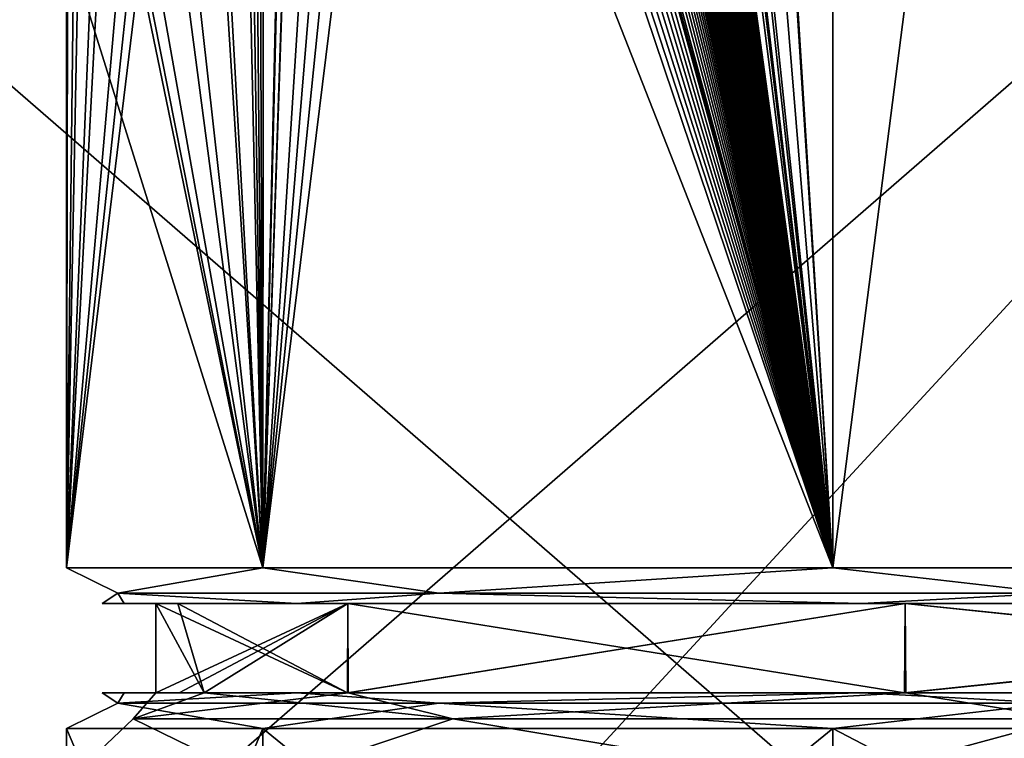
# Model space of a CAD drawing. Units: millimetres. Extents: x -32 to 192, y 29 to 292.
# Drawn here: x -23 to -17, y 38 to 42 of the extents above; entities that cross this region are included whole.
import ezdxf

# ---------------------------------------------------------------- set-up
doc = ezdxf.new("R2010")
doc.units = ezdxf.units.MM
doc.header["$LTSCALE"] = 65.185185
for name, color, linetype in [('101', 7, 'CONTINUOUS'), ('668', 7, 'CONTINUOUS'), ('670', 7, 'CONTINUOUS'), ('672', 7, 'CONTINUOUS'), ('691', 7, 'CONTINUOUS'), ('692', 7, 'CONTINUOUS'), ('693', 7, 'CONTINUOUS'), ('694', 7, 'CONTINUOUS'), ('697', 7, 'CONTINUOUS'), ('700', 7, 'CONTINUOUS'), ('702', 7, 'CONTINUOUS'), ('713', 7, 'CONTINUOUS'), ('715', 7, 'CONTINUOUS'), ('716', 7, 'CONTINUOUS'), ('719', 7, 'CONTINUOUS'), ('99', 7, 'CONTINUOUS')]:
    doc.layers.add(name, color=color, linetype=linetype)

msp = doc.modelspace()

# ---------------------------------------------------------------- linework, layer by layer
at = {"layer": '101', "linetype": 'Continuous'}
for points in [[(-31.5, 29.4, 340), (-27.54, 29.4, 340), (-11.5, 46.775, 340), (-31.5, 29.4, 340)], [(-31.5, 29.4, 340), (-11.5, 46.775, 340), (-31.5, 38.86, 340), (-31.5, 29.4, 340)], [(-31.5, 38.86, 340), (-11.5, 46.775, 340), (-31.5, 46.775, 340), (-31.5, 38.86, 340)], [(-27.54, 29.4, 340), (-11.5, 29.4, 340), (-11.5, 46.775, 340), (-27.54, 29.4, 340)]]:
    msp.add_3dface(points, dxfattribs=at)
at = {"layer": '668', "linetype": 'Continuous'}
for points in [[(-22.1772, 38.9, 112.3353), (-22.3, 38.9, 110), (-22, 38.9, 110), (-22.1772, 38.9, 112.3353)], [(-22, 38.9, 110), (-22.3, 38.9, 110), (-21.2085, 38.9, 103.1092), (-22, 38.9, 110)], [(-22.1772, 38.9, 112.3353), (-21.8755, 38.9, 112.3367), (-21.2086, 38.9, 116.8908), (-22.1772, 38.9, 112.3353)], [(-21.8755, 38.9, 112.3367), (-22.1772, 38.9, 112.3353), (-22, 38.9, 110), (-21.8755, 38.9, 112.3367)], [(-20.9235, 38.9, 103.2026), (-22, 38.9, 110), (-21.2085, 38.9, 103.1092), (-20.9235, 38.9, 103.2026)], [(-21.8755, 38.9, 112.3367), (-20.9235, 38.9, 116.7974), (-21.2086, 38.9, 116.8908), (-21.8755, 38.9, 112.3367)], [(-21.2086, 38.9, 116.8908), (-20.9235, 38.9, 116.7974), (-18.0403, 38.9, 123.1083), (-21.2086, 38.9, 116.8908)], [(-18.0403, 38.9, 96.8916), (-20.9235, 38.9, 103.2026), (-21.2085, 38.9, 103.1092), (-18.0403, 38.9, 96.8916)], [(-20.9235, 38.9, 116.7974), (-17.7985, 38.9, 122.9307), (-18.0403, 38.9, 123.1083), (-20.9235, 38.9, 116.7974)], [(-17.7985, 38.9, 97.0693), (-20.9235, 38.9, 103.2026), (-18.0403, 38.9, 96.8916), (-17.7985, 38.9, 97.0693)], [(-13.4736, 38.9, 92.2309), (-17.7985, 38.9, 97.0693), (-18.0403, 38.9, 96.8916), (-13.4736, 38.9, 92.2309)], [(-18.0403, 38.9, 123.1083), (-17.7985, 38.9, 122.9307), (-13.1052, 38.9, 128.0426), (-18.0403, 38.9, 123.1083)], [(-13.4736, 38.9, 92.2309), (-13.0209, 38.9, 92.2673), (-17.7985, 38.9, 97.0693), (-13.4736, 38.9, 92.2309)], [(-17.7985, 38.9, 122.9307), (-12.9307, 38.9, 127.7985), (-13.1052, 38.9, 128.0426), (-17.7985, 38.9, 122.9307)]]:
    msp.add_3dface(points, dxfattribs=at)
at = {"layer": '670', "linetype": 'Continuous'}
for points in [[(-21.3988, 77.9, 116.9529), (-18.2029, 39.1, 123.2252), (-18.2029, 77.9, 123.2252), (-21.3988, 77.9, 116.9529)], [(-18.2029, 39.1, 123.2252), (-21.3988, 77.9, 116.9529), (-20.9394, 65.1483, 118.2335), (-18.2029, 39.1, 123.2252)], [(-18.2029, 39.1, 96.7748), (-21.3988, 39.1, 103.0471), (-18.2029, 77.9, 96.7748), (-18.2029, 39.1, 96.7748)], [(-18.2029, 77.9, 96.7748), (-21.3988, 39.1, 103.0471), (-20.9394, 52.6517, 101.7665), (-18.2029, 77.9, 96.7748)], [(-18.2029, 39.1, 123.2252), (-13.2252, 39.1, 128.2029), (-18.2029, 77.9, 123.2252), (-18.2029, 39.1, 123.2252)], [(-18.2029, 77.9, 123.2252), (-13.2252, 39.1, 128.2029), (-13.2252, 77.9, 128.2029), (-18.2029, 77.9, 123.2252)], [(-13.2252, 39.1, 91.7971), (-18.2029, 39.1, 96.7748), (-13.2252, 77.9, 91.7971), (-13.2252, 39.1, 91.7971)], [(-13.2252, 77.9, 91.7971), (-18.2029, 39.1, 96.7748), (-18.2029, 77.9, 96.7748), (-13.2252, 77.9, 91.7971)], [(-20.9356, 63.9884, 118.2431), (-18.2029, 39.1, 123.2252), (-20.9394, 65.1483, 118.2335), (-20.9356, 63.9884, 118.2431)], [(-20.9341, 62.0996, 118.2471), (-18.2029, 39.1, 123.2252), (-20.9356, 63.9884, 118.2431), (-20.9341, 62.0996, 118.2471)], [(-20.9332, 60.6738, 118.2493), (-18.2029, 39.1, 123.2252), (-20.9341, 62.0996, 118.2471), (-20.9332, 60.6738, 118.2493)], [(-20.9328, 58.9, 118.2504), (-18.2029, 39.1, 123.2252), (-20.9332, 60.6738, 118.2493), (-20.9328, 58.9, 118.2504)], [(-20.9328, 58.5649, 118.2503), (-18.2029, 39.1, 123.2252), (-20.9328, 58.9, 118.2504), (-20.9328, 58.5649, 118.2503)], [(-20.9328, 58.2438, 118.2502), (-18.2029, 39.1, 123.2252), (-20.9328, 58.5649, 118.2503), (-20.9328, 58.2438, 118.2502)], [(-20.9329, 57.9374, 118.2501), (-18.2029, 39.1, 123.2252), (-20.9328, 58.2438, 118.2502), (-20.9329, 57.9374, 118.2501)], [(-20.933, 57.6438, 118.2498), (-18.2029, 39.1, 123.2252), (-20.9329, 57.9374, 118.2501), (-20.933, 57.6438, 118.2498)], [(-20.9331, 57.3621, 118.2496), (-18.2029, 39.1, 123.2252), (-20.933, 57.6438, 118.2498), (-20.9331, 57.3621, 118.2496)], [(-20.9332, 57.091, 118.2493), (-18.2029, 39.1, 123.2252), (-20.9331, 57.3621, 118.2496), (-20.9332, 57.091, 118.2493)], [(-20.9333, 56.8299, 118.2489), (-18.2029, 39.1, 123.2252), (-20.9332, 57.091, 118.2493), (-20.9333, 56.8299, 118.2489)], [(-20.9335, 56.5771, 118.2486), (-18.2029, 39.1, 123.2252), (-20.9333, 56.8299, 118.2489), (-20.9335, 56.5771, 118.2486)], [(-20.9336, 56.3318, 118.2482), (-18.2029, 39.1, 123.2252), (-20.9335, 56.5771, 118.2486), (-20.9336, 56.3318, 118.2482)], [(-20.9338, 56.0941, 118.2478), (-18.2029, 39.1, 123.2252), (-20.9336, 56.3318, 118.2482), (-20.9338, 56.0941, 118.2478)], [(-20.934, 55.8632, 118.2474), (-18.2029, 39.1, 123.2252), (-20.9338, 56.0941, 118.2478), (-20.934, 55.8632, 118.2474)], [(-20.9341, 55.6451, 118.247), (-18.2029, 39.1, 123.2252), (-20.934, 55.8632, 118.2474), (-20.9341, 55.6451, 118.247)], [(-20.9343, 55.4415, 118.2466), (-18.2029, 39.1, 123.2252), (-20.9341, 55.6451, 118.247), (-20.9343, 55.4415, 118.2466)], [(-20.9344, 55.2496, 118.2463), (-18.2029, 39.1, 123.2252), (-20.9343, 55.4415, 118.2466), (-20.9344, 55.2496, 118.2463)], [(-20.9345, 55.0694, 118.246), (-18.2029, 39.1, 123.2252), (-20.9344, 55.2496, 118.2463), (-20.9345, 55.0694, 118.246)], [(-20.9346, 54.8972, 118.2456), (-18.2029, 39.1, 123.2252), (-20.9345, 55.0694, 118.246), (-20.9346, 54.8972, 118.2456)], [(-20.9348, 54.7327, 118.2453), (-18.2029, 39.1, 123.2252), (-20.9346, 54.8972, 118.2456), (-20.9348, 54.7327, 118.2453)], [(-20.9349, 54.5723, 118.245), (-18.2029, 39.1, 123.2252), (-20.9348, 54.7327, 118.2453), (-20.9349, 54.5723, 118.245)], [(-20.935, 54.416, 118.2446), (-18.2029, 39.1, 123.2252), (-20.9349, 54.5723, 118.245), (-20.935, 54.416, 118.2446)], [(-20.9352, 54.2632, 118.2442), (-18.2029, 39.1, 123.2252), (-20.935, 54.416, 118.2446), (-20.9352, 54.2632, 118.2442)], [(-20.9354, 54.1142, 118.2438), (-18.2029, 39.1, 123.2252), (-20.9352, 54.2632, 118.2442), (-20.9354, 54.1142, 118.2438)], [(-20.9355, 53.9705, 118.2435), (-18.2029, 39.1, 123.2252), (-20.9354, 54.1142, 118.2438), (-20.9355, 53.9705, 118.2435)], [(-20.9356, 53.832, 118.2432), (-18.2029, 39.1, 123.2252), (-20.9355, 53.9705, 118.2435), (-20.9356, 53.832, 118.2432)], [(-20.9357, 53.6995, 118.243), (-18.2029, 39.1, 123.2252), (-20.9356, 53.832, 118.2432), (-20.9357, 53.6995, 118.243)], [(-20.9357, 53.5729, 118.2428), (-18.2029, 39.1, 123.2252), (-20.9357, 53.6995, 118.243), (-20.9357, 53.5729, 118.2428)], [(-20.9358, 53.4525, 118.2427), (-18.2029, 39.1, 123.2252), (-20.9357, 53.5729, 118.2428), (-20.9358, 53.4525, 118.2427)], [(-20.9359, 53.3384, 118.2425), (-18.2029, 39.1, 123.2252), (-20.9358, 53.4525, 118.2427), (-20.9359, 53.3384, 118.2425)], [(-20.936, 53.231, 118.2423), (-18.2029, 39.1, 123.2252), (-20.9359, 53.3384, 118.2425), (-20.936, 53.231, 118.2423)], [(-20.9361, 53.1302, 118.2419), (-18.2029, 39.1, 123.2252), (-20.936, 53.231, 118.2423), (-20.9361, 53.1302, 118.2419)], [(-20.9364, 53.0365, 118.2413), (-18.2029, 39.1, 123.2252), (-20.9361, 53.1302, 118.2419), (-20.9364, 53.0365, 118.2413)], [(-20.9367, 52.9481, 118.2404), (-18.2029, 39.1, 123.2252), (-20.9364, 53.0365, 118.2413), (-20.9367, 52.9481, 118.2404)], [(-20.9372, 52.8619, 118.2391), (-18.2029, 39.1, 123.2252), (-20.9367, 52.9481, 118.2404), (-20.9372, 52.8619, 118.2391)], [(-20.9379, 52.7772, 118.2373), (-18.2029, 39.1, 123.2252), (-20.9372, 52.8619, 118.2391), (-20.9379, 52.7772, 118.2373)], [(-20.9389, 52.6908, 118.2348), (-18.2029, 39.1, 123.2252), (-20.9379, 52.7772, 118.2373), (-20.9389, 52.6908, 118.2348)], [(-20.9402, 52.6039, 118.2315), (-18.2029, 39.1, 123.2252), (-20.9389, 52.6908, 118.2348), (-20.9402, 52.6039, 118.2315)], [(-20.9394, 52.6517, 101.7665), (-21.3988, 39.1, 103.0471), (-20.9821, 51.5953, 101.8758), (-20.9394, 52.6517, 101.7665)], [(-20.9419, 52.5163, 118.2272), (-18.2029, 39.1, 123.2252), (-20.9402, 52.6039, 118.2315), (-20.9419, 52.5163, 118.2272)], [(-20.944, 52.4287, 118.222), (-18.2029, 39.1, 123.2252), (-20.9419, 52.5163, 118.2272), (-20.944, 52.4287, 118.222)], [(-20.9464, 52.3415, 118.2157), (-18.2029, 39.1, 123.2252), (-20.944, 52.4287, 118.222), (-20.9464, 52.3415, 118.2157)], [(-20.9492, 52.2547, 118.2085), (-18.2029, 39.1, 123.2252), (-20.9464, 52.3415, 118.2157), (-20.9492, 52.2547, 118.2085)], [(-20.9524, 52.1684, 118.2005), (-18.2029, 39.1, 123.2252), (-20.9492, 52.2547, 118.2085), (-20.9524, 52.1684, 118.2005)], [(-20.9559, 52.0817, 118.1914), (-18.2029, 39.1, 123.2252), (-20.9524, 52.1684, 118.2005), (-20.9559, 52.0817, 118.1914)], [(-20.9598, 51.9946, 118.1815), (-18.2029, 39.1, 123.2252), (-20.9559, 52.0817, 118.1914), (-20.9598, 51.9946, 118.1815)], [(-20.9642, 51.9052, 118.1703), (-18.2029, 39.1, 123.2252), (-20.9598, 51.9946, 118.1815), (-20.9642, 51.9052, 118.1703)], [(-20.969, 51.8132, 118.1578), (-18.2029, 39.1, 123.2252), (-20.9642, 51.9052, 118.1703), (-20.969, 51.8132, 118.1578)], [(-20.9746, 51.7167, 118.1436), (-18.2029, 39.1, 123.2252), (-20.969, 51.8132, 118.1578), (-20.9746, 51.7167, 118.1436)], [(-20.9808, 51.6151, 118.1275), (-18.2029, 39.1, 123.2252), (-20.9746, 51.7167, 118.1436), (-20.9808, 51.6151, 118.1275)], [(-20.9821, 51.5953, 101.8758), (-21.3988, 39.1, 103.0471), (-21.1528, 49.9366, 102.3313), (-20.9821, 51.5953, 101.8758)], [(-20.988, 51.507, 118.109), (-18.2029, 39.1, 123.2252), (-20.9808, 51.6151, 118.1275), (-20.988, 51.507, 118.109)], [(-20.9961, 51.3921, 118.0878), (-18.2029, 39.1, 123.2252), (-20.988, 51.507, 118.109), (-20.9961, 51.3921, 118.0878)], [(-21.0054, 51.271, 118.0636), (-18.2029, 39.1, 123.2252), (-20.9961, 51.3921, 118.0878), (-21.0054, 51.271, 118.0636)], [(-21.0159, 51.1435, 118.0363), (-18.2029, 39.1, 123.2252), (-21.0054, 51.271, 118.0636), (-21.0159, 51.1435, 118.0363)], [(-21.0276, 51.0113, 118.0057), (-18.2029, 39.1, 123.2252), (-21.0159, 51.1435, 118.0363), (-21.0276, 51.0113, 118.0057)], [(-21.0405, 50.8745, 117.9717), (-18.2029, 39.1, 123.2252), (-21.0276, 51.0113, 118.0057), (-21.0405, 50.8745, 117.9717)], [(-21.0547, 50.734, 117.9341), (-18.2029, 39.1, 123.2252), (-21.0405, 50.8745, 117.9717), (-21.0547, 50.734, 117.9341)], [(-21.0702, 50.59, 117.8929), (-18.2029, 39.1, 123.2252), (-21.0547, 50.734, 117.9341), (-21.0702, 50.59, 117.8929)], [(-21.087, 50.443, 117.8477), (-18.2029, 39.1, 123.2252), (-21.0702, 50.59, 117.8929), (-21.087, 50.443, 117.8477)], [(-21.1053, 50.2929, 117.7986), (-18.2029, 39.1, 123.2252), (-21.087, 50.443, 117.8477), (-21.1053, 50.2929, 117.7986)], [(-21.1252, 50.138, 117.7444), (-18.2029, 39.1, 123.2252), (-21.1053, 50.2929, 117.7986), (-21.1252, 50.138, 117.7444)], [(-21.1469, 49.9786, 117.6851), (-18.2029, 39.1, 123.2252), (-21.1252, 50.138, 117.7444), (-21.1469, 49.9786, 117.6851)], [(-21.1704, 49.8145, 117.6198), (-18.2029, 39.1, 123.2252), (-21.1469, 49.9786, 117.6851), (-21.1704, 49.8145, 117.6198)], [(-21.1528, 49.9366, 102.3313), (-21.3988, 39.1, 103.0471), (-21.584, 47.6964, 103.6453), (-21.1528, 49.9366, 102.3313)], [(-21.1959, 49.6459, 117.5488), (-18.2029, 39.1, 123.2252), (-21.1704, 49.8145, 117.6198), (-21.1959, 49.6459, 117.5488)], [(-21.2232, 49.4744, 117.4717), (-18.2029, 39.1, 123.2252), (-21.1959, 49.6459, 117.5488), (-21.2232, 49.4744, 117.4717)], [(-21.2524, 49.2994, 117.3883), (-18.2029, 39.1, 123.2252), (-21.2232, 49.4744, 117.4717), (-21.2524, 49.2994, 117.3883)], [(-21.2838, 49.12, 117.2972), (-18.2029, 39.1, 123.2252), (-21.2524, 49.2994, 117.3883), (-21.2838, 49.12, 117.2972)], [(-21.3175, 48.9358, 117.1981), (-18.2029, 39.1, 123.2252), (-21.2838, 49.12, 117.2972), (-21.3175, 48.9358, 117.1981)], [(-21.354, 48.7456, 117.0891), (-18.2029, 39.1, 123.2252), (-21.3175, 48.9358, 117.1981), (-21.354, 48.7456, 117.0891)], [(-21.3933, 48.5493, 116.9696), (-18.2029, 39.1, 123.2252), (-21.354, 48.7456, 117.0891), (-21.3933, 48.5493, 116.9696)], [(-21.4358, 48.3462, 116.8378), (-21.3988, 39.1, 116.9529), (-21.3933, 48.5493, 116.9696), (-21.4358, 48.3462, 116.8378)], [(-21.3988, 39.1, 116.9529), (-18.2029, 39.1, 123.2252), (-21.3933, 48.5493, 116.9696), (-21.3988, 39.1, 116.9529)], [(-21.4816, 48.1364, 116.6926), (-21.3988, 39.1, 116.9529), (-21.4358, 48.3462, 116.8378), (-21.4816, 48.1364, 116.6926)], [(-21.5312, 47.9198, 116.5313), (-21.3988, 39.1, 116.9529), (-21.4816, 48.1364, 116.6926), (-21.5312, 47.9198, 116.5313)], [(-21.584, 47.6964, 116.3547), (-21.3988, 39.1, 116.9529), (-21.5312, 47.9198, 116.5313), (-21.584, 47.6964, 116.3547)], [(-21.3988, 39.1, 103.0471), (-22.5, 39.1, 110), (-21.584, 47.6964, 103.6453), (-21.3988, 39.1, 103.0471)], [(-21.584, 47.6964, 103.6453), (-22.5, 39.1, 110), (-21.8288, 46.7526, 104.5451), (-21.584, 47.6964, 103.6453)], [(-21.8273, 46.7577, 115.4606), (-21.3988, 39.1, 116.9529), (-21.584, 47.6964, 116.3547), (-21.8273, 46.7577, 115.4606)], [(-21.8288, 46.7526, 104.5451), (-22.5, 39.1, 110), (-22.1535, 45.6744, 106.0665), (-21.8288, 46.7526, 104.5451)], [(-22.1401, 45.7159, 114.008), (-21.3988, 39.1, 116.9529), (-21.8273, 46.7577, 115.4606), (-22.1401, 45.7159, 114.008)], [(-22.4253, 44.8665, 111.832), (-21.3988, 39.1, 116.9529), (-22.1401, 45.7159, 114.008), (-22.4253, 44.8665, 111.832)], [(-22.1535, 45.6744, 106.0665), (-22.5, 39.1, 110), (-22.433, 44.8445, 108.2644), (-22.1535, 45.6744, 106.0665)], [(-22.5, 44.6538, 110), (-21.3988, 39.1, 116.9529), (-22.4253, 44.8665, 111.832), (-22.5, 44.6538, 110)], [(-22.433, 44.8445, 108.2644), (-22.5, 39.1, 110), (-22.5, 44.6538, 110), (-22.433, 44.8445, 108.2644)], [(-22.5, 39.1, 110), (-21.3988, 39.1, 116.9529), (-22.5, 44.6538, 110), (-22.5, 39.1, 110)]]:
    msp.add_3dface(points, dxfattribs=at)
at = {"layer": '672', "linetype": 'Continuous'}
for points in [[(-21.3988, 39.1, 116.9529), (-22.5, 39.1, 110), (-22.213, 38.9586, 113.1937), (-21.3988, 39.1, 116.9529)], [(-22.5, 39.1, 110), (-21.3988, 39.1, 103.0471), (-22.213, 38.9586, 106.8063), (-22.5, 39.1, 110)], [(-22.5, 39.1, 110), (-22.213, 38.9586, 106.8063), (-22.213, 38.9586, 113.1937), (-22.5, 39.1, 110)], [(-21.3988, 39.1, 116.9529), (-22.213, 38.9586, 113.1937), (-20.4134, 38.9586, 119.3225), (-21.3988, 39.1, 116.9529)], [(-21.3988, 39.1, 103.0471), (-20.4134, 38.9586, 100.6775), (-22.213, 38.9586, 106.8063), (-21.3988, 39.1, 103.0471)], [(-18.2029, 39.1, 123.2252), (-21.3988, 39.1, 116.9529), (-20.4134, 38.9586, 119.3225), (-18.2029, 39.1, 123.2252)], [(-21.3988, 39.1, 103.0471), (-18.2029, 39.1, 96.7748), (-20.4134, 38.9586, 100.6775), (-21.3988, 39.1, 103.0471)], [(-18.2029, 39.1, 123.2252), (-20.4134, 38.9586, 119.3225), (-16.9601, 38.9586, 124.696), (-18.2029, 39.1, 123.2252)], [(-18.2029, 39.1, 96.7748), (-16.9601, 38.9586, 95.304), (-20.4134, 38.9586, 100.6775), (-18.2029, 39.1, 96.7748)], [(-13.2252, 39.1, 128.2029), (-18.2029, 39.1, 123.2252), (-16.9601, 38.9586, 124.696), (-13.2252, 39.1, 128.2029)], [(-18.2029, 39.1, 96.7748), (-13.2252, 39.1, 91.7971), (-16.9601, 38.9586, 95.304), (-18.2029, 39.1, 96.7748)], [(-22.3, 38.9, 110), (-22.1772, 38.9, 112.3353), (-22.213, 38.9586, 106.8063), (-22.3, 38.9, 110)], [(-21.2085, 38.9, 103.1092), (-22.3, 38.9, 110), (-22.213, 38.9586, 106.8063), (-21.2085, 38.9, 103.1092)], [(-22.1772, 38.9, 112.3353), (-21.2086, 38.9, 116.8908), (-22.213, 38.9586, 113.1937), (-22.1772, 38.9, 112.3353)], [(-22.213, 38.9586, 106.8063), (-22.1772, 38.9, 112.3353), (-22.213, 38.9586, 113.1937), (-22.213, 38.9586, 106.8063)], [(-22.213, 38.9586, 113.1937), (-21.2086, 38.9, 116.8908), (-20.4134, 38.9586, 119.3225), (-22.213, 38.9586, 113.1937)], [(-20.4134, 38.9586, 100.6775), (-21.2085, 38.9, 103.1092), (-22.213, 38.9586, 106.8063), (-20.4134, 38.9586, 100.6775)], [(-21.2086, 38.9, 116.8908), (-18.0403, 38.9, 123.1083), (-20.4134, 38.9586, 119.3225), (-21.2086, 38.9, 116.8908)], [(-18.0403, 38.9, 96.8916), (-21.2085, 38.9, 103.1092), (-20.4134, 38.9586, 100.6775), (-18.0403, 38.9, 96.8916)], [(-20.4134, 38.9586, 119.3225), (-18.0403, 38.9, 123.1083), (-16.9601, 38.9586, 124.696), (-20.4134, 38.9586, 119.3225)], [(-16.9601, 38.9586, 95.304), (-18.0403, 38.9, 96.8916), (-20.4134, 38.9586, 100.6775), (-16.9601, 38.9586, 95.304)], [(-13.4736, 38.9, 92.2309), (-18.0403, 38.9, 96.8916), (-16.9601, 38.9586, 95.304), (-13.4736, 38.9, 92.2309)], [(-18.0403, 38.9, 123.1083), (-13.1052, 38.9, 128.0426), (-16.9601, 38.9586, 124.696), (-18.0403, 38.9, 123.1083)]]:
    msp.add_3dface(points, dxfattribs=at)
at = {"layer": '691', "linetype": 'Continuous'}
for points in [[(-21.8755, 38.9, 112.3367), (-22, 38.9, 110), (-20.9247, 38.4, 116.7924), (-21.8755, 38.9, 112.3367)], [(-20.9247, 38.4, 116.7924), (-22, 38.9, 110), (-22, 38.4, 110), (-20.9247, 38.4, 116.7924)], [(-20.9235, 38.9, 116.7974), (-21.8755, 38.9, 112.3367), (-20.9247, 38.4, 116.7924), (-20.9235, 38.9, 116.7974)], [(-17.8021, 38.4, 122.9238), (-20.9235, 38.9, 116.7974), (-20.9247, 38.4, 116.7924), (-17.8021, 38.4, 122.9238)], [(-17.7985, 38.9, 122.9307), (-20.9235, 38.9, 116.7974), (-17.8021, 38.4, 122.9238), (-17.7985, 38.9, 122.9307)], [(-13.0188, 38.4, 127.7317), (-17.7985, 38.9, 122.9307), (-17.8021, 38.4, 122.9238), (-13.0188, 38.4, 127.7317)], [(-12.9307, 38.9, 127.7985), (-17.7985, 38.9, 122.9307), (-12.9357, 38.4, 127.7922), (-12.9307, 38.9, 127.7985)], [(-12.9357, 38.4, 127.7922), (-17.7985, 38.9, 122.9307), (-13.0188, 38.4, 127.7317), (-12.9357, 38.4, 127.7922)]]:
    msp.add_3dface(points, dxfattribs=at)
at = {"layer": '692', "linetype": 'Continuous'}
for points in [[(-22, 38.9, 110), (-20.9235, 38.9, 103.2026), (-22, 38.4, 110), (-22, 38.9, 110)], [(-22, 38.4, 110), (-20.9235, 38.9, 103.2026), (-21.8679, 38.4, 107.6327), (-22, 38.4, 110)], [(-21.8679, 38.4, 107.6327), (-20.9235, 38.9, 103.2026), (-20.9247, 38.4, 103.2076), (-21.8679, 38.4, 107.6327)], [(-20.9235, 38.9, 103.2026), (-17.7985, 38.9, 97.0693), (-20.9247, 38.4, 103.2076), (-20.9235, 38.9, 103.2026)], [(-20.9247, 38.4, 103.2076), (-17.7985, 38.9, 97.0693), (-17.8021, 38.4, 97.0762), (-20.9247, 38.4, 103.2076)], [(-13.0209, 38.9, 92.2673), (-12.9307, 38.9, 92.2015), (-17.8021, 38.4, 97.0762), (-13.0209, 38.9, 92.2673)], [(-17.7985, 38.9, 97.0693), (-13.0209, 38.9, 92.2673), (-17.8021, 38.4, 97.0762), (-17.7985, 38.9, 97.0693)], [(-17.8021, 38.4, 97.0762), (-12.9307, 38.9, 92.2015), (-12.9357, 38.4, 92.2078), (-17.8021, 38.4, 97.0762)]]:
    msp.add_3dface(points, dxfattribs=at)
at = {"layer": '693', "linetype": 'Continuous'}
for points in [[(-21.208, 38.4, 116.8927), (-22, 38.4, 110), (-22.2998, 38.4, 110), (-21.208, 38.4, 116.8927)], [(-22.2998, 38.4, 110), (-22, 38.4, 110), (-22.1775, 38.4, 107.6672), (-22.2998, 38.4, 110)], [(-22, 38.4, 110), (-21.8679, 38.4, 107.6327), (-22.1775, 38.4, 107.6672), (-22, 38.4, 110)], [(-22.1775, 38.4, 107.6672), (-21.8679, 38.4, 107.6327), (-21.208, 38.4, 103.1073), (-22.1775, 38.4, 107.6672)], [(-20.9247, 38.4, 116.7924), (-22, 38.4, 110), (-21.208, 38.4, 116.8927), (-20.9247, 38.4, 116.7924)], [(-21.8679, 38.4, 107.6327), (-20.9247, 38.4, 103.2076), (-21.208, 38.4, 103.1073), (-21.8679, 38.4, 107.6327)], [(-18.0405, 38.4, 123.1083), (-20.9247, 38.4, 116.7924), (-21.208, 38.4, 116.8927), (-18.0405, 38.4, 123.1083)], [(-21.208, 38.4, 103.1073), (-20.9247, 38.4, 103.2076), (-18.0405, 38.4, 96.8916), (-21.208, 38.4, 103.1073)], [(-17.8021, 38.4, 122.9238), (-20.9247, 38.4, 116.7924), (-18.0405, 38.4, 123.1083), (-17.8021, 38.4, 122.9238)], [(-20.9247, 38.4, 103.2076), (-17.8021, 38.4, 97.0762), (-18.0405, 38.4, 96.8916), (-20.9247, 38.4, 103.2076)], [(-13.4736, 38.4, 127.7693), (-17.8021, 38.4, 122.9238), (-18.0405, 38.4, 123.1083), (-13.4736, 38.4, 127.7693)], [(-18.0405, 38.4, 96.8916), (-17.8021, 38.4, 97.0762), (-13.1059, 38.4, 91.9579), (-18.0405, 38.4, 96.8916)], [(-13.0188, 38.4, 127.7317), (-17.8021, 38.4, 122.9238), (-13.4736, 38.4, 127.7693), (-13.0188, 38.4, 127.7317)], [(-17.8021, 38.4, 97.0762), (-12.9357, 38.4, 92.2078), (-13.1059, 38.4, 91.9579), (-17.8021, 38.4, 97.0762)]]:
    msp.add_3dface(points, dxfattribs=at)
at = {"layer": '694', "linetype": 'Continuous'}
for points in [[(-22.5, 35.6, 110), (-21.3988, 35.6, 116.9529), (-22.5, 38.2, 110), (-22.5, 35.6, 110)], [(-22.5, 38.2, 110), (-21.3988, 35.6, 116.9529), (-21.3988, 38.2, 116.9529), (-22.5, 38.2, 110)], [(-21.3988, 35.6, 103.0471), (-22.5, 35.6, 110), (-21.3988, 38.2, 103.0471), (-21.3988, 35.6, 103.0471)], [(-21.3988, 38.2, 103.0471), (-22.5, 35.6, 110), (-22.5, 38.2, 110), (-21.3988, 38.2, 103.0471)], [(-21.3988, 35.6, 116.9529), (-18.2029, 35.6, 123.2252), (-21.3988, 38.2, 116.9529), (-21.3988, 35.6, 116.9529)], [(-21.3988, 38.2, 116.9529), (-18.2029, 35.6, 123.2252), (-18.2029, 38.2, 123.2252), (-21.3988, 38.2, 116.9529)], [(-18.2029, 35.6, 96.7748), (-21.3988, 35.6, 103.0471), (-18.2029, 38.2, 96.7748), (-18.2029, 35.6, 96.7748)], [(-18.2029, 38.2, 96.7748), (-21.3988, 35.6, 103.0471), (-21.3988, 38.2, 103.0471), (-18.2029, 38.2, 96.7748)], [(-18.2029, 35.6, 123.2252), (-13.2252, 35.6, 128.2029), (-18.2029, 38.2, 123.2252), (-18.2029, 35.6, 123.2252)], [(-18.2029, 38.2, 123.2252), (-13.2252, 35.6, 128.2029), (-13.2252, 38.2, 128.2029), (-18.2029, 38.2, 123.2252)], [(-13.2252, 35.6, 91.7971), (-18.2029, 35.6, 96.7748), (-13.2252, 38.2, 91.7971), (-13.2252, 35.6, 91.7971)], [(-13.2252, 38.2, 91.7971), (-18.2029, 35.6, 96.7748), (-18.2029, 38.2, 96.7748), (-13.2252, 38.2, 91.7971)]]:
    msp.add_3dface(points, dxfattribs=at)
at = {"layer": '697', "linetype": 'Continuous'}
for points in [[(-21.208, 38.4, 116.8927), (-22.2998, 38.4, 110), (-22.213, 38.3414, 113.1937), (-21.208, 38.4, 116.8927)], [(-22.2998, 38.4, 110), (-22.1775, 38.4, 107.6672), (-22.213, 38.3414, 113.1937), (-22.2998, 38.4, 110)], [(-21.208, 38.4, 116.8927), (-22.213, 38.3414, 113.1937), (-20.4134, 38.3414, 119.3225), (-21.208, 38.4, 116.8927)], [(-22.1775, 38.4, 107.6672), (-21.208, 38.4, 103.1073), (-22.213, 38.3414, 106.8063), (-22.1775, 38.4, 107.6672)], [(-22.1775, 38.4, 107.6672), (-22.213, 38.3414, 106.8063), (-22.213, 38.3414, 113.1937), (-22.1775, 38.4, 107.6672)], [(-21.208, 38.4, 103.1073), (-20.4134, 38.3414, 100.6775), (-22.213, 38.3414, 106.8063), (-21.208, 38.4, 103.1073)], [(-18.0405, 38.4, 123.1083), (-21.208, 38.4, 116.8927), (-20.4134, 38.3414, 119.3225), (-18.0405, 38.4, 123.1083)], [(-21.208, 38.4, 103.1073), (-18.0405, 38.4, 96.8916), (-20.4134, 38.3414, 100.6775), (-21.208, 38.4, 103.1073)], [(-18.0405, 38.4, 123.1083), (-20.4134, 38.3414, 119.3225), (-16.9601, 38.3414, 124.696), (-18.0405, 38.4, 123.1083)], [(-18.0405, 38.4, 96.8916), (-16.9601, 38.3414, 95.304), (-20.4134, 38.3414, 100.6775), (-18.0405, 38.4, 96.8916)], [(-13.4736, 38.4, 127.7693), (-18.0405, 38.4, 123.1083), (-16.9601, 38.3414, 124.696), (-13.4736, 38.4, 127.7693)], [(-18.0405, 38.4, 96.8916), (-13.1059, 38.4, 91.9579), (-16.9601, 38.3414, 95.304), (-18.0405, 38.4, 96.8916)], [(-21.3988, 38.2, 103.0471), (-22.5, 38.2, 110), (-22.213, 38.3414, 106.8063), (-21.3988, 38.2, 103.0471)], [(-22.5, 38.2, 110), (-21.3988, 38.2, 116.9529), (-22.213, 38.3414, 113.1937), (-22.5, 38.2, 110)], [(-22.213, 38.3414, 106.8063), (-22.5, 38.2, 110), (-22.213, 38.3414, 113.1937), (-22.213, 38.3414, 106.8063)], [(-20.4134, 38.3414, 100.6775), (-21.3988, 38.2, 103.0471), (-22.213, 38.3414, 106.8063), (-20.4134, 38.3414, 100.6775)], [(-22.213, 38.3414, 113.1937), (-21.3988, 38.2, 116.9529), (-20.4134, 38.3414, 119.3225), (-22.213, 38.3414, 113.1937)], [(-18.2029, 38.2, 96.7748), (-21.3988, 38.2, 103.0471), (-20.4134, 38.3414, 100.6775), (-18.2029, 38.2, 96.7748)], [(-21.3988, 38.2, 116.9529), (-18.2029, 38.2, 123.2252), (-20.4134, 38.3414, 119.3225), (-21.3988, 38.2, 116.9529)], [(-16.9601, 38.3414, 95.304), (-18.2029, 38.2, 96.7748), (-20.4134, 38.3414, 100.6775), (-16.9601, 38.3414, 95.304)], [(-20.4134, 38.3414, 119.3225), (-18.2029, 38.2, 123.2252), (-16.9601, 38.3414, 124.696), (-20.4134, 38.3414, 119.3225)], [(-13.2252, 38.2, 91.7971), (-18.2029, 38.2, 96.7748), (-16.9601, 38.3414, 95.304), (-13.2252, 38.2, 91.7971)], [(-18.2029, 38.2, 123.2252), (-13.2252, 38.2, 128.2029), (-16.9601, 38.3414, 124.696), (-18.2029, 38.2, 123.2252)]]:
    msp.add_3dface(points, dxfattribs=at)
at = {"layer": '700', "linetype": 'Continuous'}
for points in [[(-22.1772, 38.9, 2.3353), (-22.3, 38.9, 0), (-22, 38.9), (-22.1772, 38.9, 2.3353)], [(-22, 38.9), (-22.3, 38.9, 0), (-21.2085, 38.9, -6.8908), (-22, 38.9)], [(-22.1772, 38.9, 2.3353), (-21.8755, 38.9, 2.3367), (-21.2086, 38.9, 6.8908), (-22.1772, 38.9, 2.3353)], [(-21.8755, 38.9, 2.3367), (-22.1772, 38.9, 2.3353), (-22, 38.9), (-21.8755, 38.9, 2.3367)], [(-20.9235, 38.9, -6.7974), (-22, 38.9), (-21.2085, 38.9, -6.8908), (-20.9235, 38.9, -6.7974)], [(-21.8755, 38.9, 2.3367), (-20.9235, 38.9, 6.7974), (-21.2086, 38.9, 6.8908), (-21.8755, 38.9, 2.3367)], [(-21.2086, 38.9, 6.8908), (-20.9235, 38.9, 6.7974), (-18.0403, 38.9, 13.1083), (-21.2086, 38.9, 6.8908)], [(-18.0403, 38.9, -13.1084), (-20.9235, 38.9, -6.7974), (-21.2085, 38.9, -6.8908), (-18.0403, 38.9, -13.1084)], [(-20.9235, 38.9, 6.7974), (-17.7985, 38.9, 12.9307), (-18.0403, 38.9, 13.1083), (-20.9235, 38.9, 6.7974)], [(-17.7985, 38.9, -12.9307), (-20.9235, 38.9, -6.7974), (-18.0403, 38.9, -13.1084), (-17.7985, 38.9, -12.9307)], [(-18.0403, 38.9, 13.1083), (-17.7985, 38.9, 12.9307), (-13.1052, 38.9, 18.0426), (-18.0403, 38.9, 13.1083)], [(-13.4736, 38.9, -17.7691), (-17.7985, 38.9, -12.9307), (-18.0403, 38.9, -13.1084), (-13.4736, 38.9, -17.7691)], [(-17.7985, 38.9, 12.9307), (-12.9307, 38.9, 17.7985), (-13.1052, 38.9, 18.0426), (-17.7985, 38.9, 12.9307)], [(-13.0209, 38.9, -17.7327), (-17.7985, 38.9, -12.9307), (-13.4736, 38.9, -17.7691), (-13.0209, 38.9, -17.7327)]]:
    msp.add_3dface(points, dxfattribs=at)
at = {"layer": '702', "linetype": 'Continuous'}
for points in [[(-18.2029, 77.9, 13.2252), (-19.906, 66.3284, 10.4882), (-18.2029, 39.1, 13.2252), (-18.2029, 77.9, 13.2252)], [(-19.906, 51.2716, -10.4882), (-18.2029, 77.9, -13.2252), (-18.2029, 39.1, -13.2252), (-19.906, 51.2716, -10.4882)], [(-18.2029, 77.9, -13.2252), (-13.2252, 77.9, -18.2029), (-18.2029, 39.1, -13.2252), (-18.2029, 77.9, -13.2252)], [(-18.2029, 39.1, -13.2252), (-13.2252, 77.9, -18.2029), (-13.2252, 39.1, -18.2029), (-18.2029, 39.1, -13.2252)], [(-13.2252, 77.9, 18.2029), (-18.2029, 77.9, 13.2252), (-13.2252, 39.1, 18.2029), (-13.2252, 77.9, 18.2029)], [(-13.2252, 39.1, 18.2029), (-18.2029, 77.9, 13.2252), (-18.2029, 39.1, 13.2252), (-13.2252, 39.1, 18.2029)], [(-19.906, 66.3284, 10.4882), (-19.8529, 64.9, 10.5883), (-18.2029, 39.1, 13.2252), (-19.906, 66.3284, 10.4882)], [(-19.8529, 64.9, 10.5883), (-19.8529, 52.7, 10.5883), (-18.2029, 39.1, 13.2252), (-19.8529, 64.9, 10.5883)], [(-19.8529, 52.7, 10.5883), (-20.16, 49.2507, 9.9912), (-18.2029, 39.1, 13.2252), (-19.8529, 52.7, 10.5883)], [(-20.1116, 49.5357, -10.0883), (-19.906, 51.2716, -10.4882), (-18.2029, 39.1, -13.2252), (-20.1116, 49.5357, -10.0883)], [(-20.5448, 47.4949, -9.174), (-20.1116, 49.5357, -10.0883), (-21.3988, 39.1, -6.9529), (-20.5448, 47.4949, -9.174)], [(-21.3988, 39.1, -6.9529), (-20.1116, 49.5357, -10.0883), (-18.2029, 39.1, -13.2252), (-21.3988, 39.1, -6.9529)], [(-20.16, 49.2507, 9.9912), (-20.5241, 47.5759, 9.2202), (-18.2029, 39.1, 13.2252), (-20.16, 49.2507, 9.9912)], [(-20.5241, 47.5759, 9.2202), (-20.9535, 46.1014, 8.1976), (-18.2029, 39.1, 13.2252), (-20.5241, 47.5759, 9.2202)], [(-21.2522, 45.2359, -7.3887), (-20.5448, 47.4949, -9.174), (-21.3988, 39.1, -6.9529), (-21.2522, 45.2359, -7.3887)], [(-20.9535, 46.1014, 8.1976), (-21.7113, 44.048, 5.9051), (-21.3988, 39.1, 6.9529), (-20.9535, 46.1014, 8.1976)], [(-18.2029, 39.1, 13.2252), (-20.9535, 46.1014, 8.1976), (-21.3988, 39.1, 6.9529), (-18.2029, 39.1, 13.2252)], [(-21.9709, 43.4361, -4.8506), (-21.2522, 45.2359, -7.3887), (-21.3988, 39.1, -6.9529), (-21.9709, 43.4361, -4.8506)], [(-21.7113, 44.048, 5.9051), (-22.191, 42.9398, 3.716), (-21.3988, 39.1, 6.9529), (-21.7113, 44.048, 5.9051)], [(-22.3568, 42.5804, -2.5343), (-21.9709, 43.4361, -4.8506), (-22.5, 39.1, 0), (-22.3568, 42.5804, -2.5343)], [(-22.5, 39.1, 0), (-21.9709, 43.4361, -4.8506), (-21.3988, 39.1, -6.9529), (-22.5, 39.1, 0)], [(-22.191, 42.9398, 3.716), (-22.4365, 42.4105, 1.6887), (-21.3988, 39.1, 6.9529), (-22.191, 42.9398, 3.716)], [(-22.4954, 42.287, -0.4551), (-22.3568, 42.5804, -2.5343), (-22.5, 39.1, 0), (-22.4954, 42.287, -0.4551)], [(-22.4365, 42.4105, 1.6887), (-22.4954, 42.287, -0.4551), (-22.5, 39.1, 0), (-22.4365, 42.4105, 1.6887)], [(-21.3988, 39.1, 6.9529), (-22.4365, 42.4105, 1.6887), (-22.5, 39.1, 0), (-21.3988, 39.1, 6.9529)]]:
    msp.add_3dface(points, dxfattribs=at)
at = {"layer": '713', "linetype": 'Continuous'}
for points in [[(-21.3988, 39.1, 6.9529), (-22.5, 39.1, 0), (-22.213, 38.9586, 3.1937), (-21.3988, 39.1, 6.9529)], [(-22.5, 39.1, 0), (-21.3988, 39.1, -6.9529), (-22.213, 38.9586, -3.1937), (-22.5, 39.1, 0)], [(-22.5, 39.1, 0), (-22.213, 38.9586, -3.1937), (-22.213, 38.9586, 3.1937), (-22.5, 39.1, 0)], [(-21.3988, 39.1, 6.9529), (-22.213, 38.9586, 3.1937), (-20.4134, 38.9586, 9.3225), (-21.3988, 39.1, 6.9529)], [(-21.3988, 39.1, -6.9529), (-20.4134, 38.9586, -9.3225), (-22.213, 38.9586, -3.1937), (-21.3988, 39.1, -6.9529)], [(-18.2029, 39.1, 13.2252), (-21.3988, 39.1, 6.9529), (-20.4134, 38.9586, 9.3225), (-18.2029, 39.1, 13.2252)], [(-21.3988, 39.1, -6.9529), (-18.2029, 39.1, -13.2252), (-20.4134, 38.9586, -9.3225), (-21.3988, 39.1, -6.9529)], [(-18.2029, 39.1, 13.2252), (-20.4134, 38.9586, 9.3225), (-16.9601, 38.9586, 14.696), (-18.2029, 39.1, 13.2252)], [(-18.2029, 39.1, -13.2252), (-16.9601, 38.9586, -14.696), (-20.4134, 38.9586, -9.3225), (-18.2029, 39.1, -13.2252)], [(-13.2252, 39.1, 18.2029), (-18.2029, 39.1, 13.2252), (-16.9601, 38.9586, 14.696), (-13.2252, 39.1, 18.2029)], [(-18.2029, 39.1, -13.2252), (-13.2252, 39.1, -18.2029), (-16.9601, 38.9586, -14.696), (-18.2029, 39.1, -13.2252)], [(-22.3, 38.9, 0), (-22.1772, 38.9, 2.3353), (-22.213, 38.9586, -3.1937), (-22.3, 38.9, 0)], [(-21.2085, 38.9, -6.8908), (-22.3, 38.9, 0), (-22.213, 38.9586, -3.1937), (-21.2085, 38.9, -6.8908)], [(-22.1772, 38.9, 2.3353), (-21.2086, 38.9, 6.8908), (-22.213, 38.9586, 3.1937), (-22.1772, 38.9, 2.3353)], [(-22.213, 38.9586, -3.1937), (-22.1772, 38.9, 2.3353), (-22.213, 38.9586, 3.1937), (-22.213, 38.9586, -3.1937)], [(-22.213, 38.9586, 3.1937), (-21.2086, 38.9, 6.8908), (-20.4134, 38.9586, 9.3225), (-22.213, 38.9586, 3.1937)], [(-20.4134, 38.9586, -9.3225), (-21.2085, 38.9, -6.8908), (-22.213, 38.9586, -3.1937), (-20.4134, 38.9586, -9.3225)], [(-21.2086, 38.9, 6.8908), (-18.0403, 38.9, 13.1083), (-20.4134, 38.9586, 9.3225), (-21.2086, 38.9, 6.8908)], [(-18.0403, 38.9, -13.1084), (-21.2085, 38.9, -6.8908), (-20.4134, 38.9586, -9.3225), (-18.0403, 38.9, -13.1084)], [(-20.4134, 38.9586, 9.3225), (-18.0403, 38.9, 13.1083), (-16.9601, 38.9586, 14.696), (-20.4134, 38.9586, 9.3225)], [(-16.9601, 38.9586, -14.696), (-18.0403, 38.9, -13.1084), (-20.4134, 38.9586, -9.3225), (-16.9601, 38.9586, -14.696)], [(-18.0403, 38.9, 13.1083), (-13.1052, 38.9, 18.0426), (-16.9601, 38.9586, 14.696), (-18.0403, 38.9, 13.1083)], [(-13.4736, 38.9, -17.7691), (-18.0403, 38.9, -13.1084), (-16.9601, 38.9586, -14.696), (-13.4736, 38.9, -17.7691)]]:
    msp.add_3dface(points, dxfattribs=at)
at = {"layer": '715', "linetype": 'Continuous'}
for points in [[(-22, 38.9), (-20.9235, 38.9, -6.7974), (-22, 38.4), (-22, 38.9)], [(-22, 38.4), (-20.9235, 38.9, -6.7974), (-21.7284, 38.4, -3.4465), (-22, 38.4)], [(-21.7284, 38.4, -3.4465), (-20.9235, 38.9, -6.7974), (-20.9209, 38.4, -6.8056), (-21.7284, 38.4, -3.4465)], [(-20.9235, 38.9, -6.7974), (-17.7985, 38.9, -12.9307), (-20.9209, 38.4, -6.8056), (-20.9235, 38.9, -6.7974)], [(-20.9209, 38.4, -6.8056), (-17.7985, 38.9, -12.9307), (-17.7936, 38.4, -12.9378), (-20.9209, 38.4, -6.8056)], [(-17.7985, 38.9, -12.9307), (-13.0209, 38.9, -17.7327), (-17.7936, 38.4, -12.9378), (-17.7985, 38.9, -12.9307)], [(-13.0209, 38.9, -17.7327), (-12.9307, 38.9, -17.7985), (-17.7936, 38.4, -12.9378), (-13.0209, 38.9, -17.7327)], [(-17.7936, 38.4, -12.9378), (-12.9307, 38.9, -17.7985), (-12.9254, 38.4, -17.8026), (-17.7936, 38.4, -12.9378)]]:
    msp.add_3dface(points, dxfattribs=at)
at = {"layer": '716', "linetype": 'Continuous'}
for points in [[(-21.8755, 38.9, 2.3367), (-22, 38.9), (-21.7284, 38.4, 3.4465), (-21.8755, 38.9, 2.3367)], [(-22, 38.9), (-22, 38.4), (-21.7284, 38.4, 3.4465), (-22, 38.9)], [(-20.9235, 38.9, 6.7974), (-21.8755, 38.9, 2.3367), (-21.7284, 38.4, 3.4465), (-20.9235, 38.9, 6.7974)], [(-20.9209, 38.4, 6.8056), (-20.9235, 38.9, 6.7974), (-21.7284, 38.4, 3.4465), (-20.9209, 38.4, 6.8056)], [(-17.7985, 38.9, 12.9307), (-20.9235, 38.9, 6.7974), (-20.9209, 38.4, 6.8056), (-17.7985, 38.9, 12.9307)], [(-17.7936, 38.4, 12.9378), (-17.7985, 38.9, 12.9307), (-20.9209, 38.4, 6.8056), (-17.7936, 38.4, 12.9378)], [(-12.9307, 38.9, 17.7985), (-17.7985, 38.9, 12.9307), (-17.7936, 38.4, 12.9378), (-12.9307, 38.9, 17.7985)], [(-12.9254, 38.4, 17.8026), (-12.9307, 38.9, 17.7985), (-17.7936, 38.4, 12.9378), (-12.9254, 38.4, 17.8026)]]:
    msp.add_3dface(points, dxfattribs=at)
at = {"layer": '719', "linetype": 'Continuous'}
for points in [[(-22, 38.4), (-21.7284, 38.4, -3.4465), (-22.126, 38.2536, -3.1812), (-22, 38.4)], [(-21.7284, 38.4, 3.4465), (-22, 38.4), (-22.126, 38.2536, 3.1812), (-21.7284, 38.4, 3.4465)], [(-22.126, 38.2536, 3.1812), (-22, 38.4), (-22.126, 38.2536, -3.1812), (-22.126, 38.2536, 3.1812)], [(-21.7284, 38.4, -3.4465), (-20.9209, 38.4, -6.8056), (-22.126, 38.2536, -3.1812), (-21.7284, 38.4, -3.4465)], [(-22.126, 38.2536, -3.1812), (-20.9209, 38.4, -6.8056), (-20.3335, 38.2536, -9.286), (-22.126, 38.2536, -3.1812)], [(-20.3335, 38.2536, 9.286), (-21.7284, 38.4, 3.4465), (-22.126, 38.2536, 3.1812), (-20.3335, 38.2536, 9.286)], [(-20.9209, 38.4, 6.8056), (-21.7284, 38.4, 3.4465), (-20.3335, 38.2536, 9.286), (-20.9209, 38.4, 6.8056)], [(-20.9209, 38.4, -6.8056), (-17.7936, 38.4, -12.9378), (-20.3335, 38.2536, -9.286), (-20.9209, 38.4, -6.8056)], [(-17.7936, 38.4, 12.9378), (-20.9209, 38.4, 6.8056), (-20.3335, 38.2536, 9.286), (-17.7936, 38.4, 12.9378)], [(-20.3335, 38.2536, -9.286), (-17.7936, 38.4, -12.9378), (-16.8937, 38.2536, -14.6385), (-20.3335, 38.2536, -9.286)], [(-16.8937, 38.2536, 14.6385), (-17.7936, 38.4, 12.9378), (-20.3335, 38.2536, 9.286), (-16.8937, 38.2536, 14.6385)], [(-17.7936, 38.4, -12.9378), (-12.9254, 38.4, -17.8026), (-16.8937, 38.2536, -14.6385), (-17.7936, 38.4, -12.9378)], [(-12.9254, 38.4, 17.8026), (-17.7936, 38.4, 12.9378), (-16.8937, 38.2536, 14.6385), (-12.9254, 38.4, 17.8026)], [(-21.3988, 37.9, -6.9529), (-22.5, 37.9, 0), (-22.126, 38.2536, -3.1812), (-21.3988, 37.9, -6.9529)], [(-22.5, 37.9, 0), (-21.3988, 37.9, 6.9529), (-22.126, 38.2536, 3.1812), (-22.5, 37.9, 0)], [(-22.5, 37.9, 0), (-22.126, 38.2536, 3.1812), (-22.126, 38.2536, -3.1812), (-22.5, 37.9, 0)], [(-21.3988, 37.9, -6.9529), (-22.126, 38.2536, -3.1812), (-20.3335, 38.2536, -9.286), (-21.3988, 37.9, -6.9529)], [(-21.3988, 37.9, 6.9529), (-20.3335, 38.2536, 9.286), (-22.126, 38.2536, 3.1812), (-21.3988, 37.9, 6.9529)], [(-18.2029, 37.9, -13.2252), (-21.3988, 37.9, -6.9529), (-20.3335, 38.2536, -9.286), (-18.2029, 37.9, -13.2252)], [(-21.3988, 37.9, 6.9529), (-18.2029, 37.9, 13.2252), (-20.3335, 38.2536, 9.286), (-21.3988, 37.9, 6.9529)], [(-18.2029, 37.9, -13.2252), (-20.3335, 38.2536, -9.286), (-16.8937, 38.2536, -14.6385), (-18.2029, 37.9, -13.2252)], [(-18.2029, 37.9, 13.2252), (-16.8937, 38.2536, 14.6385), (-20.3335, 38.2536, 9.286), (-18.2029, 37.9, 13.2252)], [(-13.2252, 37.9, -18.2029), (-18.2029, 37.9, -13.2252), (-16.8937, 38.2536, -14.6385), (-13.2252, 37.9, -18.2029)], [(-18.2029, 37.9, 13.2252), (-13.2252, 37.9, 18.2029), (-16.8937, 38.2536, 14.6385), (-18.2029, 37.9, 13.2252)]]:
    msp.add_3dface(points, dxfattribs=at)
at = {"layer": '99', "linetype": 'Continuous'}
for points in [[(-8.52, 29.4, 200), (-27.54, 29.4, 200), (-28.54, 46.775, 200), (-8.52, 29.4, 200)], [(-8.52, 46.775, 200), (-8.52, 29.4, 200), (-28.54, 46.775, 200), (-8.52, 46.775, 200)]]:
    msp.add_3dface(points, dxfattribs=at)

doc.saveas('drawing.dxf')
